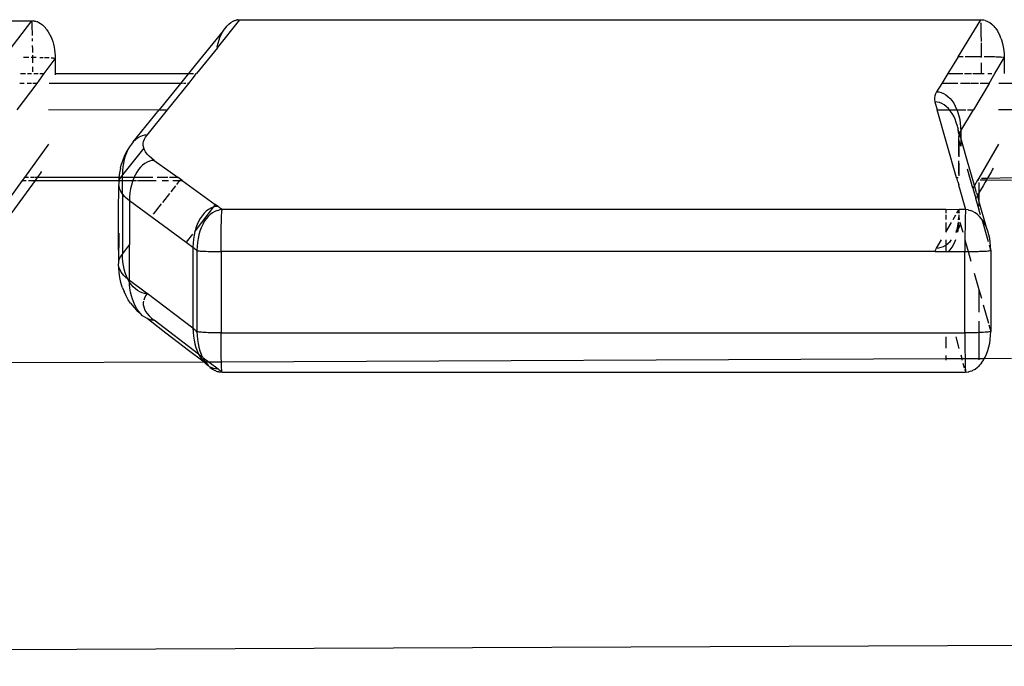
# Model space of a CAD drawing. Extents: x -492 to 446, y -448 to 460.
# Drawn here: x -33 to -21, y -44 to -36 of the extents above; entities that cross this region are included whole.
import ezdxf

# ---------------------------------------------------------------- set-up
doc = ezdxf.new("R2010")
doc.units = 0
doc.layers.get('0').update_dxf_attribs({"linetype": 'CONTINUOUS'})

msp = doc.modelspace()

# ---------------------------------------------------------------- linework, layer by layer
for p, q in [((-40.349, -36.218), (-33.008, -36.219)), ((-33.008, -36.219), (-33.361, -36.681)), ((-33.006, -36.223), (-33.008, -36.219)), ((-33.008, -36.219), (-33.002, -36.221)), ((-33.005, -36.229), (-33.006, -36.223)), ((-33.004, -36.238), (-33.005, -36.229)), ((-33.003, -36.25), (-33.004, -36.238)), ((-33.002, -36.264), (-33.003, -36.25)), ((-33.002, -36.221), (-32.985, -36.221)), ((-33.002, -36.282), (-33.002, -36.264)), ((-33.001, -36.302), (-33.002, -36.282)), ((-33, -36.324), (-33.001, -36.302)), ((-32.985, -36.221), (-32.978, -36.222)), ((-32.978, -36.222), (-32.974, -36.222)), ((-32.974, -36.222), (-32.971, -36.223)), ((-32.971, -36.223), (-32.966, -36.224)), ((-32.966, -36.224), (-32.962, -36.225)), ((-32.962, -36.225), (-32.94, -36.232)), ((-32.937, -36.233), (-32.94, -36.232)), ((-32.932, -36.235), (-32.937, -36.233)), ((-32.926, -36.239), (-32.932, -36.235)), ((-32.926, -36.239), (-32.917, -36.242)), ((-32.917, -36.242), (-32.896, -36.255)), ((-32.896, -36.255), (-32.874, -36.271)), ((-32.874, -36.271), (-32.861, -36.282)), ((-32.861, -36.282), (-32.854, -36.289)), ((-32.854, -36.289), (-32.835, -36.31)), ((-30.686, -36.557), (-30.404, -36.207)), ((-30.591, -36.315), (-30.568, -36.287)), ((-30.568, -36.287), (-30.543, -36.263)), ((-30.543, -36.263), (-30.517, -36.243)), ((-30.517, -36.243), (-30.49, -36.227)), ((-30.49, -36.227), (-30.479, -36.222)), ((-30.474, -36.221), (-30.479, -36.222)), ((-30.462, -36.216), (-30.474, -36.221)), ((-30.462, -36.216), (-30.45, -36.213)), ((-30.45, -36.213), (-30.442, -36.21)), ((-30.439, -36.21), (-30.442, -36.21)), ((-30.433, -36.209), (-30.439, -36.21)), ((-30.433, -36.209), (-30.404, -36.207)), ((-30.404, -36.207), (-21.144, -36.208)), ((-21.427, -36.669), (-21.144, -36.208)), ((-21.144, -36.208), (-21.115, -36.21)), ((-21.14, -36.257), (-21.141, -36.244)), ((-21.139, -36.28), (-21.14, -36.257)), ((-21.138, -36.307), (-21.139, -36.28)), ((-21.138, -36.337), (-21.138, -36.307)), ((-21.11, -36.211), (-21.115, -36.21)), ((-21.106, -36.212), (-21.11, -36.211)), ((-21.087, -36.217), (-21.106, -36.212)), ((-21.087, -36.217), (-21.068, -36.224)), ((-21.068, -36.224), (-21.062, -36.227)), ((-21.062, -36.227), (-21.059, -36.228)), ((-21.059, -36.228), (-21.032, -36.243)), ((-21.032, -36.243), (-21.005, -36.264)), ((-20.997, -36.271), (-21.005, -36.264)), ((-20.992, -36.277), (-20.997, -36.271)), ((-20.98, -36.288), (-20.992, -36.277)), ((-20.98, -36.288), (-20.972, -36.298)), ((-20.972, -36.298), (-20.965, -36.305)), ((-20.965, -36.305), (-20.96, -36.312)), ((-32.999, -36.348), (-33, -36.324)), ((-32.998, -36.375), (-32.999, -36.348)), ((-32.998, -36.404), (-32.998, -36.375)), ((-32.829, -36.316), (-32.835, -36.31)), ((-32.825, -36.323), (-32.829, -36.316)), ((-32.817, -36.333), (-32.825, -36.323)), ((-32.817, -36.333), (-32.8, -36.359)), ((-32.8, -36.359), (-32.784, -36.386)), ((-32.784, -36.386), (-32.775, -36.404)), ((-32.775, -36.404), (-32.77, -36.416)), ((-32.77, -36.416), (-32.757, -36.447)), ((-30.613, -36.346), (-30.964, -36.775)), ((-30.665, -36.458), (-30.65, -36.418)), ((-30.65, -36.418), (-30.632, -36.381)), ((-30.632, -36.381), (-30.613, -36.346)), ((-30.613, -36.346), (-30.591, -36.315)), ((-21.137, -36.371), (-21.138, -36.337)), ((-21.137, -36.407), (-21.137, -36.371)), ((-21.136, -36.447), (-21.137, -36.407)), ((-20.96, -36.312), (-20.957, -36.316)), ((-20.957, -36.316), (-20.935, -36.347)), ((-20.935, -36.347), (-20.916, -36.382)), ((-20.911, -36.393), (-20.916, -36.382)), ((-20.89, -36.444), (-20.911, -36.393)), ((-32.997, -36.466), (-32.997, -36.44)), ((-32.996, -36.473), (-32.997, -36.466)), ((-32.996, -36.534), (-32.996, -36.528)), ((-32.995, -36.57), (-32.996, -36.534)), ((-32.757, -36.447), (-32.745, -36.479)), ((-32.745, -36.479), (-32.736, -36.513)), ((-32.736, -36.513), (-32.728, -36.548)), ((-32.728, -36.548), (-32.721, -36.584)), ((-30.687, -36.545), (-30.677, -36.501)), ((-30.686, -36.557), (-30.687, -36.545)), ((-30.677, -36.501), (-30.665, -36.458)), ((-21.136, -36.477), (-21.136, -36.447)), ((-21.135, -36.532), (-21.136, -36.495)), ((-21.135, -36.577), (-21.135, -36.532)), ((-20.89, -36.444), (-20.884, -36.46)), ((-20.884, -36.46), (-20.871, -36.502)), ((-20.871, -36.502), (-20.862, -36.546)), ((-20.862, -36.546), (-20.855, -36.591)), ((-32.995, -36.607), (-32.995, -36.57)), ((-32.995, -36.618), (-32.995, -36.607)), ((-32.995, -36.681), (-32.995, -36.651)), ((-32.721, -36.584), (-32.717, -36.621)), ((-32.717, -36.621), (-32.714, -36.658)), ((-32.714, -36.658), (-32.715, -36.693)), ((-32.714, -36.658), (-32.713, -36.696)), ((-30.686, -36.557), (-30.947, -36.88)), ((-21.427, -36.669), (-21.556, -36.879)), ((-21.364, -36.669), (-21.427, -36.669)), ((-21.135, -36.669), (-21.34, -36.669)), ((-21.135, -36.623), (-21.135, -36.577)), ((-21.135, -36.669), (-21.135, -36.623)), ((-21.13, -36.669), (-21.135, -36.669)), ((-21.135, -36.677), (-21.135, -36.669)), ((-21.078, -36.67), (-21.101, -36.67)), ((-21.05, -36.67), (-21.074, -36.67)), ((-21.023, -36.671), (-21.05, -36.67)), ((-20.997, -36.671), (-21.023, -36.671)), ((-20.973, -36.672), (-20.997, -36.671)), ((-20.95, -36.673), (-20.973, -36.672)), ((-20.929, -36.674), (-20.95, -36.673)), ((-20.91, -36.675), (-20.929, -36.674)), ((-20.894, -36.676), (-20.91, -36.675)), ((-20.88, -36.677), (-20.894, -36.676)), ((-20.876, -36.678), (-20.88, -36.677)), ((-20.859, -36.68), (-20.868, -36.679)), ((-20.855, -36.591), (-20.85, -36.638)), ((-20.85, -36.638), (-20.85, -36.683)), ((-33.043, -36.681), (-33.109, -36.681)), ((-32.995, -36.681), (-33.015, -36.681)), ((-32.972, -36.681), (-32.995, -36.681)), ((-32.995, -36.746), (-32.995, -36.681)), ((-32.995, -36.859), (-32.995, -36.796)), ((-32.951, -36.681), (-32.972, -36.681)), ((-32.884, -36.682), (-32.905, -36.682)), ((-32.863, -36.682), (-32.884, -36.682)), ((-32.851, -36.88), (-32.713, -36.696)), ((-32.843, -36.683), (-32.849, -36.683)), ((-32.825, -36.684), (-32.843, -36.683)), ((-32.807, -36.684), (-32.825, -36.684)), ((-32.791, -36.685), (-32.807, -36.684)), ((-32.75, -36.688), (-32.763, -36.687)), ((-32.74, -36.689), (-32.75, -36.688)), ((-32.731, -36.69), (-32.74, -36.689)), ((-32.724, -36.691), (-32.731, -36.69)), ((-32.719, -36.692), (-32.724, -36.691)), ((-32.715, -36.693), (-32.719, -36.692)), ((-32.713, -36.696), (-32.713, -36.88)), ((-30.964, -36.775), (-31.049, -36.88)), ((-21.135, -36.88), (-21.135, -36.747)), ((-20.969, -36.88), (-20.85, -36.683)), ((-20.853, -36.681), (-20.859, -36.68)), ((-20.85, -36.683), (-20.853, -36.681)), ((-20.85, -36.683), (-20.849, -36.88)), ((-33.148, -36.88), (-33.087, -36.88)), ((-33.062, -36.88), (-33.011, -36.88)), ((-32.982, -36.88), (-32.925, -36.88)), ((-32.941, -37.002), (-32.851, -36.88)), ((-32.906, -36.88), (-32.851, -36.88)), ((-32.713, -36.88), (-32.713, -36.896)), ((-32.713, -36.88), (-31.049, -36.88)), ((-31.049, -36.88), (-31.147, -37.002)), ((-31.049, -36.88), (-31.019, -36.88)), ((-31.045, -37.002), (-30.974, -36.914)), ((-31.012, -36.88), (-30.983, -36.88)), ((-30.974, -36.914), (-30.952, -36.88)), ((-30.952, -36.88), (-30.947, -36.88)), ((-21.556, -36.879), (-21.631, -37.002)), ((-21.556, -36.879), (-21.366, -36.88)), ((-21.347, -36.88), (-21.258, -36.88)), ((-21.244, -36.88), (-21.135, -36.88)), ((-21.135, -36.88), (-21.099, -36.88)), ((-21.055, -36.88), (-21.005, -36.88)), ((-21.039, -37.002), (-20.983, -36.908)), ((-20.983, -36.908), (-20.969, -36.88)), ((-20.969, -36.88), (-20.966, -36.88)), ((-33.188, -37.332), (-32.941, -37.002)), ((-33.102, -37.002), (-33.157, -37.002)), ((-33.008, -37.002), (-33.063, -37.002)), ((-32.941, -37.002), (-32.995, -37.002)), ((-31.147, -37.002), (-32.791, -37.002)), ((-31.147, -37.002), (-31.414, -37.332)), ((-31.311, -37.332), (-31.045, -37.002)), ((-31.122, -37.002), (-31.147, -37.002)), ((-31.081, -37.002), (-31.109, -37.002)), ((-31.045, -37.002), (-31.058, -37.002)), ((-21.631, -37.002), (-21.696, -37.108)), ((-21.429, -37.002), (-21.631, -37.002)), ((-21.276, -37.002), (-21.396, -37.002)), ((-21.172, -37.002), (-21.267, -37.002)), ((-21.039, -37.002), (-21.236, -37.332)), ((-21.039, -37.002), (-21.152, -37.002)), ((-17.606, -37.002), (-20.919, -37.002)), ((-21.718, -37.158), (-21.722, -37.183)), ((-21.709, -37.133), (-21.718, -37.158)), ((-21.696, -37.108), (-21.709, -37.133)), ((-21.696, -37.108), (-21.667, -37.11)), ((-21.667, -37.11), (-21.637, -37.117)), ((-21.637, -37.117), (-21.608, -37.129)), ((-21.608, -37.129), (-21.58, -37.145)), ((-21.58, -37.145), (-21.554, -37.165)), ((-21.554, -37.165), (-21.528, -37.19)), ((-21.722, -37.183), (-21.722, -37.208)), ((-21.722, -37.208), (-21.717, -37.234)), ((-21.687, -37.236), (-21.717, -37.234)), ((-21.717, -37.234), (-21.689, -37.332)), ((-21.658, -37.243), (-21.687, -37.236)), ((-21.629, -37.255), (-21.658, -37.243)), ((-21.601, -37.271), (-21.629, -37.255)), ((-21.574, -37.291), (-21.601, -37.271)), ((-21.548, -37.316), (-21.574, -37.291)), ((-21.528, -37.19), (-21.504, -37.218)), ((-21.504, -37.218), (-21.482, -37.251)), ((-21.482, -37.251), (-21.462, -37.286)), ((-21.462, -37.286), (-21.445, -37.325)), ((-32.797, -37.33), (-31.414, -37.332)), ((-31.737, -37.732), (-31.414, -37.332)), ((-31.566, -37.649), (-31.311, -37.332)), ((-31.414, -37.332), (-31.311, -37.332)), ((-21.689, -37.332), (-21.636, -37.332)), ((-21.447, -38.182), (-21.689, -37.332)), ((-21.629, -37.332), (-21.534, -37.332)), ((-21.534, -37.332), (-21.548, -37.316)), ((-21.524, -37.344), (-21.534, -37.332)), ((-21.534, -37.332), (-21.442, -37.332)), ((-21.502, -37.377), (-21.524, -37.344)), ((-21.482, -37.412), (-21.502, -37.377)), ((-21.464, -37.451), (-21.482, -37.412)), ((-21.445, -37.325), (-21.442, -37.332)), ((-21.442, -37.332), (-21.429, -37.366)), ((-21.442, -37.332), (-21.329, -37.332)), ((-21.429, -37.366), (-21.417, -37.409)), ((-21.417, -37.409), (-21.407, -37.454)), ((-21.394, -37.596), (-21.236, -37.332)), ((-21.31, -37.332), (-21.236, -37.332)), ((-20.923, -37.33), (-17.824, -37.332)), ((-21.449, -37.492), (-21.464, -37.451)), ((-21.436, -37.535), (-21.449, -37.492)), ((-21.436, -37.539), (-21.436, -37.535)), ((-21.43, -37.554), (-21.436, -37.539)), ((-21.407, -37.454), (-21.399, -37.501)), ((-21.399, -37.501), (-21.395, -37.548)), ((-31.626, -37.658), (-31.655, -37.67)), ((-31.596, -37.651), (-31.626, -37.658)), ((-31.566, -37.649), (-31.596, -37.651)), ((-31.585, -37.675), (-31.566, -37.649)), ((-21.43, -37.554), (-21.428, -37.562)), ((-21.428, -37.565), (-21.428, -37.562)), ((-21.426, -37.581), (-21.428, -37.565)), ((-21.422, -37.617), (-21.426, -37.581)), ((-21.409, -37.63), (-21.426, -37.581)), ((-21.419, -37.627), (-21.422, -37.617)), ((-21.415, -37.647), (-21.419, -37.627)), ((-21.419, -37.672), (-21.415, -37.647)), ((-21.415, -37.647), (-21.409, -37.63)), ((-21.409, -37.63), (-21.407, -37.621)), ((-21.394, -37.684), (-21.409, -37.63)), ((-21.407, -37.621), (-21.394, -37.596)), ((-21.395, -37.548), (-21.394, -37.596)), ((-21.394, -37.596), (-21.394, -37.684)), ((-32.797, -37.764), (-33.099, -38.18)), ((-31.761, -37.761), (-31.783, -37.794)), ((-31.737, -37.732), (-31.761, -37.761)), ((-31.711, -37.707), (-31.737, -37.732)), ((-31.684, -37.686), (-31.711, -37.707)), ((-31.655, -37.67), (-31.684, -37.686)), ((-31.613, -37.754), (-31.608, -37.727)), ((-31.612, -37.78), (-31.613, -37.754)), ((-31.607, -37.806), (-31.612, -37.78)), ((-31.608, -37.727), (-31.599, -37.701)), ((-31.599, -37.701), (-31.585, -37.675)), ((-21.415, -37.675), (-21.419, -37.672)), ((-21.419, -37.684), (-21.415, -37.675)), ((-21.418, -37.697), (-21.419, -37.684)), ((-21.419, -37.902), (-21.418, -37.697)), ((-21.413, -37.723), (-21.418, -37.697)), ((-21.394, -37.789), (-21.413, -37.723)), ((-21.413, -37.922), (-21.413, -37.723)), ((-21.326, -37.919), (-21.394, -37.684)), ((-21.394, -37.684), (-21.394, -37.789)), ((-20.923, -37.764), (-21.169, -38.187)), ((-31.606, -37.811), (-31.873, -38.144)), ((-31.843, -37.895), (-31.865, -37.949)), ((-31.817, -37.847), (-31.843, -37.895)), ((-31.822, -37.869), (-31.837, -37.911)), ((-31.804, -37.83), (-31.822, -37.869)), ((-31.804, -37.83), (-31.817, -37.847)), ((-31.783, -37.794), (-31.804, -37.83)), ((-31.606, -37.811), (-31.607, -37.806)), ((-31.598, -37.833), (-31.606, -37.811)), ((-31.583, -37.859), (-31.598, -37.833)), ((-31.563, -37.885), (-31.583, -37.859)), ((-31.539, -37.912), (-31.563, -37.885)), ((-31.897, -38.061), (-31.883, -38.008)), ((-31.865, -37.949), (-31.883, -38.008)), ((-31.86, -38), (-31.867, -38.047)), ((-31.85, -37.954), (-31.86, -38)), ((-31.837, -37.911), (-31.85, -37.954)), ((-31.621, -38.025), (-31.647, -38.05)), ((-31.594, -38.003), (-31.621, -38.025)), ((-31.565, -37.987), (-31.594, -38.003)), ((-31.536, -37.975), (-31.565, -37.987)), ((-31.51, -37.938), (-31.539, -37.912)), ((-31.506, -37.967), (-31.536, -37.975)), ((-31.475, -37.965), (-31.51, -37.938)), ((-31.475, -37.965), (-31.506, -37.967)), ((-31.475, -37.965), (-31.177, -38.18)), ((-21.419, -38.007), (-21.419, -37.97)), ((-21.419, -38.138), (-21.419, -38.007)), ((-21.413, -38.156), (-21.413, -37.998)), ((-21.308, -37.977), (-21.326, -37.919)), ((-21.222, -38.277), (-21.308, -37.977)), ((-32.903, -38.13), (-32.939, -38.18)), ((-32.889, -38.109), (-32.903, -38.13)), ((-32.884, -38.102), (-32.889, -38.109)), ((-31.91, -38.122), (-31.918, -38.18)), ((-31.897, -38.061), (-31.91, -38.122)), ((-31.873, -38.144), (-31.896, -38.177)), ((-31.872, -38.095), (-31.873, -38.144)), ((-31.873, -38.18), (-31.873, -38.144)), ((-31.867, -38.047), (-31.872, -38.095)), ((-31.714, -38.149), (-31.729, -38.18)), ((-31.694, -38.112), (-31.714, -38.149)), ((-31.672, -38.079), (-31.694, -38.112)), ((-31.647, -38.05), (-31.672, -38.079)), ((-21.242, -38.313), (-21.311, -38.074)), ((-21.01, -38.102), (-21.058, -38.186)), ((-20.999, -38.082), (-21.01, -38.102)), ((-20.988, -38.062), (-20.999, -38.082)), ((-33.126, -38.217), (-33.349, -38.524)), ((-32.966, -38.217), (-33.3, -38.678)), ((-33.099, -38.18), (-33.126, -38.217)), ((-33.126, -38.217), (-33.075, -38.217)), ((-33.046, -38.18), (-33.099, -38.18)), ((-33.048, -38.217), (-33.003, -38.217)), ((-32.977, -38.18), (-33.022, -38.18)), ((-32.996, -38.217), (-32.966, -38.217)), ((-32.939, -38.18), (-32.969, -38.18)), ((-32.939, -38.18), (-32.966, -38.217)), ((-32.966, -38.217), (-31.919, -38.217)), ((-31.918, -38.18), (-32.939, -38.18)), ((-31.92, -38.256), (-31.921, -38.278)), ((-31.921, -38.278), (-31.92, -38.281)), ((-31.919, -38.217), (-31.92, -38.244)), ((-31.914, -38.217), (-31.92, -38.244)), ((-31.92, -38.244), (-31.92, -38.256)), ((-31.918, -38.186), (-31.919, -38.217)), ((-31.919, -38.217), (-31.914, -38.217)), ((-31.896, -38.177), (-31.918, -38.18)), ((-31.918, -38.18), (-31.918, -38.186)), ((-31.912, -38.211), (-31.914, -38.217)), ((-31.914, -38.217), (-31.873, -38.217)), ((-31.896, -38.177), (-31.912, -38.211)), ((-31.873, -38.18), (-31.896, -38.177)), ((-31.873, -38.217), (-31.873, -38.18)), ((-31.738, -38.18), (-31.873, -38.18)), ((-31.872, -38.385), (-31.873, -38.217)), ((-31.873, -38.217), (-31.743, -38.217)), ((-31.761, -38.275), (-31.771, -38.321)), ((-31.748, -38.23), (-31.761, -38.275)), ((-31.743, -38.217), (-31.748, -38.23)), ((-31.732, -38.188), (-31.743, -38.217)), ((-31.743, -38.217), (-31.699, -38.217)), ((-31.729, -38.18), (-31.732, -38.188)), ((-31.495, -38.18), (-31.729, -38.18)), ((-31.684, -38.217), (-31.451, -38.217)), ((-31.307, -38.18), (-31.437, -38.18)), ((-31.376, -38.217), (-31.298, -38.217)), ((-31.177, -38.18), (-31.284, -38.18)), ((-31.244, -38.217), (-31.155, -38.217)), ((-31.193, -38.266), (-31.155, -38.217)), ((-31.144, -38.204), (-31.177, -38.18)), ((-31.155, -38.217), (-31.144, -38.204)), ((-31.155, -38.217), (-31.125, -38.217)), ((-31.125, -38.217), (-31.144, -38.204)), ((-31.125, -38.217), (-30.712, -38.515)), ((-21.428, -38.182), (-21.447, -38.182)), ((-21.447, -38.182), (-21.437, -38.215)), ((-21.43, -38.215), (-21.437, -38.215)), ((-21.437, -38.215), (-21.432, -38.234)), ((-21.432, -38.234), (-21.419, -38.268)), ((-21.419, -38.278), (-21.419, -38.268)), ((-21.419, -38.278), (-21.413, -38.284)), ((-21.222, -38.277), (-21.242, -38.313)), ((-21.183, -38.21), (-21.222, -38.277)), ((-21.195, -38.371), (-21.222, -38.277)), ((-21.169, -38.187), (-21.183, -38.21)), ((-21.166, -38.21), (-21.183, -38.21)), ((-21.156, -38.187), (-21.169, -38.187)), ((-21.166, -38.24), (-21.166, -38.371)), ((-21.073, -38.212), (-21.149, -38.21)), ((-21.135, -38.187), (-21.058, -38.186)), ((-21.089, -38.236), (-21.115, -38.283)), ((-21.073, -38.212), (-21.089, -38.236)), ((-21.058, -38.186), (-21.073, -38.212)), ((-20.76, -38.217), (-21.073, -38.212)), ((-21.058, -38.186), (-20.74, -38.18)), ((-31.921, -38.609), (-31.92, -38.281)), ((-31.92, -38.281), (-31.914, -38.312)), ((-31.914, -38.312), (-31.899, -38.345)), ((-31.899, -38.345), (-31.887, -38.365)), ((-31.887, -38.365), (-31.872, -38.385)), ((-31.873, -38.392), (-31.872, -38.385)), ((-31.873, -38.392), (-31.873, -39.135)), ((-31.872, -38.385), (-31.854, -38.406)), ((-31.779, -38.369), (-31.783, -38.417)), ((-31.771, -38.321), (-31.779, -38.369)), ((-31.368, -38.49), (-31.282, -38.38)), ((-31.265, -38.358), (-31.207, -38.283)), ((-21.413, -38.299), (-21.413, -38.284)), ((-21.413, -38.299), (-21.333, -38.58)), ((-21.242, -38.313), (-21.206, -38.44)), ((-21.195, -38.371), (-21.185, -38.405)), ((-21.166, -38.371), (-21.185, -38.405)), ((-21.115, -38.283), (-21.166, -38.371)), ((-21.166, -38.371), (-21.166, -38.467)), ((-31.854, -38.406), (-31.834, -38.426)), ((-31.834, -38.426), (-31.811, -38.446)), ((-31.811, -38.446), (-31.785, -38.466)), ((-31.783, -38.417), (-31.785, -38.466)), ((-31.785, -38.466), (-31.075, -38.988)), ((-31.785, -38.466), (-31.785, -39.021)), ((-31.484, -38.638), (-31.383, -38.508)), ((-30.712, -38.515), (-30.739, -38.55)), ((-30.678, -38.54), (-30.712, -38.515)), ((-21.201, -38.433), (-21.206, -38.44)), ((-21.166, -38.569), (-21.206, -38.44)), ((-21.189, -38.411), (-21.198, -38.427)), ((-21.185, -38.405), (-21.177, -38.429)), ((-21.166, -38.467), (-21.177, -38.429)), ((-21.166, -38.472), (-21.166, -38.467)), ((-21.071, -38.805), (-21.166, -38.472)), ((-21.166, -38.497), (-21.166, -38.537)), ((-31.921, -38.941), (-31.921, -38.609)), ((-30.739, -38.55), (-30.965, -38.845)), ((-30.852, -38.626), (-30.877, -38.656)), ((-30.826, -38.601), (-30.852, -38.626)), ((-30.798, -38.579), (-30.826, -38.601)), ((-30.775, -38.641), (-30.802, -38.667)), ((-30.769, -38.562), (-30.798, -38.579)), ((-30.748, -38.62), (-30.775, -38.641)), ((-30.739, -38.55), (-30.769, -38.562)), ((-30.719, -38.603), (-30.748, -38.62)), ((-30.709, -38.542), (-30.739, -38.55)), ((-30.689, -38.59), (-30.719, -38.603)), ((-30.678, -38.54), (-30.709, -38.542)), ((-30.689, -38.59), (-30.668, -38.585)), ((-30.667, -38.548), (-30.678, -38.54)), ((-30.668, -38.585), (-30.658, -38.583)), ((-30.656, -38.556), (-30.667, -38.548)), ((-30.627, -38.58), (-30.658, -38.583)), ((-30.646, -38.564), (-30.656, -38.556)), ((-30.637, -38.572), (-30.646, -38.564)), ((-30.627, -38.58), (-30.637, -38.572)), ((-30.634, -38.675), (-30.633, -38.648)), ((-30.633, -38.648), (-30.632, -38.625)), ((-30.632, -38.625), (-30.631, -38.607)), ((-30.631, -38.607), (-30.63, -38.593)), ((-30.63, -38.593), (-30.628, -38.584)), ((-30.628, -38.584), (-30.627, -38.58)), ((-21.579, -38.58), (-30.627, -38.58)), ((-21.579, -38.58), (-21.579, -38.625)), ((-21.417, -38.581), (-21.579, -38.58)), ((-21.579, -38.646), (-21.579, -38.705)), ((-21.489, -38.705), (-21.455, -38.647)), ((-21.442, -38.625), (-21.417, -38.581)), ((-21.419, -38.625), (-21.417, -38.581)), ((-21.418, -38.647), (-21.419, -38.65)), ((-21.413, -38.58), (-21.417, -38.581)), ((-21.413, -38.619), (-21.415, -38.624)), ((-21.413, -38.619), (-21.413, -38.58)), ((-21.333, -38.58), (-21.413, -38.58)), ((-21.413, -38.703), (-21.413, -38.647)), ((-21.337, -38.648), (-21.338, -38.675)), ((-21.336, -38.625), (-21.337, -38.648)), ((-21.335, -38.593), (-21.336, -38.607)), ((-21.336, -38.607), (-21.336, -38.625)), ((-21.334, -38.584), (-21.335, -38.593)), ((-21.333, -38.58), (-21.334, -38.584)), ((-21.302, -38.582), (-21.333, -38.58)), ((-21.302, -38.582), (-21.292, -38.585)), ((-21.292, -38.585), (-21.272, -38.59)), ((-21.252, -38.598), (-21.272, -38.59)), ((-21.242, -38.602), (-21.252, -38.598)), ((-21.213, -38.618), (-21.242, -38.602)), ((-21.185, -38.64), (-21.213, -38.618)), ((-21.158, -38.665), (-21.185, -38.64)), ((-21.166, -38.569), (-21.166, -38.577)), ((-21.147, -38.643), (-21.166, -38.577)), ((-30.939, -38.767), (-30.955, -38.809)), ((-30.921, -38.727), (-30.939, -38.767)), ((-30.9, -38.69), (-30.921, -38.727)), ((-30.877, -38.656), (-30.9, -38.69)), ((-30.87, -38.767), (-30.889, -38.807)), ((-30.85, -38.73), (-30.87, -38.767)), ((-30.827, -38.697), (-30.85, -38.73)), ((-30.802, -38.667), (-30.827, -38.697)), ((-30.637, -38.779), (-30.636, -38.741)), ((-30.636, -38.741), (-30.635, -38.706)), ((-30.635, -38.706), (-30.634, -38.675)), ((-21.579, -38.74), (-21.581, -38.862)), ((-21.581, -38.862), (-21.51, -38.74)), ((-21.43, -38.786), (-21.426, -38.755)), ((-21.429, -38.802), (-21.417, -38.759)), ((-21.426, -38.755), (-21.423, -38.742)), ((-21.423, -38.742), (-21.424, -38.739)), ((-21.421, -38.706), (-21.418, -38.676)), ((-21.395, -38.767), (-21.421, -38.812)), ((-21.419, -38.65), (-21.418, -38.676)), ((-21.419, -38.798), (-21.417, -38.759)), ((-21.418, -38.676), (-21.413, -38.703)), ((-21.417, -38.759), (-21.415, -38.751)), ((-21.415, -38.751), (-21.414, -38.739)), ((-21.413, -38.706), (-21.413, -38.703)), ((-21.403, -38.74), (-21.395, -38.767)), ((-21.395, -38.767), (-21.368, -38.863)), ((-21.339, -38.74), (-21.34, -38.778)), ((-21.338, -38.675), (-21.339, -38.706)), ((-21.339, -38.706), (-21.339, -38.74)), ((-21.133, -38.695), (-21.158, -38.665)), ((-21.131, -38.699), (-21.133, -38.695)), ((-21.11, -38.728), (-21.131, -38.699)), ((-21.131, -38.699), (-21.05, -38.978)), ((-21.09, -38.765), (-21.11, -38.728)), ((-21.071, -38.805), (-21.09, -38.765)), ((-31.92, -39.238), (-31.912, -38.873)), ((-30.998, -38.888), (-31.075, -38.988)), ((-30.968, -38.854), (-30.978, -38.901)), ((-30.965, -38.845), (-30.971, -38.853)), ((-30.965, -38.845), (-30.968, -38.854)), ((-30.955, -38.809), (-30.965, -38.845)), ((-30.905, -38.85), (-30.918, -38.895)), ((-30.889, -38.807), (-30.905, -38.85)), ((-30.639, -38.863), (-30.638, -38.82)), ((-30.639, -38.909), (-30.639, -38.863)), ((-30.638, -38.82), (-30.637, -38.779)), ((-21.454, -38.863), (-21.453, -38.86)), ((-21.453, -38.86), (-21.445, -38.844)), ((-21.421, -38.812), (-21.45, -38.863)), ((-21.445, -38.844), (-21.429, -38.802)), ((-21.436, -38.803), (-21.445, -38.844)), ((-21.436, -38.803), (-21.43, -38.786)), ((-21.43, -38.863), (-21.426, -38.845)), ((-21.426, -38.845), (-21.421, -38.812)), ((-21.421, -38.812), (-21.419, -38.798)), ((-21.34, -38.82), (-21.341, -38.863)), ((-21.341, -38.863), (-21.341, -38.909)), ((-21.34, -38.778), (-21.34, -38.82)), ((-21.055, -38.848), (-21.071, -38.805)), ((-21.042, -38.893), (-21.055, -38.848)), ((-21.032, -38.94), (-21.042, -38.893)), ((-31.92, -39.238), (-31.921, -38.941)), ((-31.075, -38.988), (-30.992, -39.049)), ((-30.99, -38.999), (-30.992, -39.049)), ((-30.986, -38.95), (-30.99, -38.999)), ((-30.978, -38.901), (-30.986, -38.95)), ((-30.936, -38.99), (-30.94, -39.04)), ((-30.928, -38.942), (-30.936, -38.99)), ((-30.918, -38.895), (-30.928, -38.942)), ((-30.64, -38.957), (-30.639, -38.909)), ((-30.64, -39.005), (-30.64, -38.957)), ((-30.64, -39.055), (-30.64, -39.005)), ((-21.696, -39.06), (-21.636, -38.958)), ((-21.579, -38.958), (-21.58, -39.023)), ((-21.58, -39.023), (-21.554, -39.003)), ((-21.554, -39.003), (-21.528, -38.978)), ((-21.528, -38.978), (-21.511, -38.957)), ((-21.502, -39.049), (-21.482, -39.013)), ((-21.482, -39.013), (-21.464, -38.975)), ((-21.464, -38.975), (-21.457, -38.955)), ((-21.341, -38.909), (-21.342, -38.956)), ((-21.342, -38.956), (-21.342, -39.005)), ((-21.342, -38.956), (-21.3, -39.104)), ((-21.342, -39.005), (-21.342, -39.055)), ((-21.024, -38.988), (-21.032, -38.94)), ((-21.02, -39.037), (-21.024, -38.988)), ((-31.896, -39.169), (-31.873, -39.135)), ((-31.873, -39.135), (-31.785, -39.021)), ((-31.872, -39.183), (-31.873, -39.135)), ((-31.785, -39.465), (-31.785, -39.021)), ((-30.992, -39.049), (-30.981, -39.057)), ((-30.992, -39.049), (-30.992, -40.063)), ((-30.981, -39.057), (-30.971, -39.065)), ((-30.971, -39.065), (-30.961, -39.073)), ((-30.961, -39.073), (-30.951, -39.081)), ((-30.951, -39.081), (-30.942, -39.09)), ((-30.94, -39.04), (-30.942, -39.09)), ((-30.942, -39.09), (-30.939, -39.091)), ((-30.942, -39.09), (-30.942, -40.105)), ((-30.939, -39.091), (-30.933, -39.093)), ((-30.933, -39.093), (-30.925, -39.094)), ((-30.925, -39.094), (-30.914, -39.095)), ((-30.914, -39.095), (-30.901, -39.097)), ((-30.901, -39.097), (-30.885, -39.098)), ((-30.885, -39.098), (-30.868, -39.099)), ((-30.868, -39.099), (-30.848, -39.1)), ((-30.848, -39.1), (-30.826, -39.101)), ((-30.826, -39.101), (-30.803, -39.102)), ((-30.803, -39.102), (-30.778, -39.103)), ((-30.778, -39.103), (-30.752, -39.104)), ((-30.752, -39.104), (-30.725, -39.104)), ((-30.725, -39.104), (-30.697, -39.104)), ((-30.697, -39.104), (-30.669, -39.105)), ((-30.669, -39.105), (-30.64, -39.105)), ((-30.64, -39.105), (-30.64, -39.055)), ((-21.715, -39.104), (-30.64, -39.105)), ((-30.64, -39.105), (-30.64, -40.12)), ((-21.715, -39.104), (-21.709, -39.087)), ((-21.715, -39.104), (-21.579, -39.104)), ((-21.709, -39.087), (-21.696, -39.06)), ((-21.696, -39.06), (-21.667, -39.058)), ((-21.667, -39.058), (-21.637, -39.051)), ((-21.637, -39.051), (-21.608, -39.039)), ((-21.608, -39.039), (-21.58, -39.023)), ((-21.58, -39.023), (-21.579, -39.104)), ((-21.579, -39.104), (-21.543, -39.104)), ((-21.543, -39.104), (-21.524, -39.081)), ((-21.543, -39.104), (-21.342, -39.104)), ((-21.524, -39.081), (-21.502, -39.049)), ((-21.342, -39.055), (-21.342, -39.104)), ((-21.342, -39.104), (-21.318, -39.104)), ((-21.342, -40.12), (-21.342, -39.104)), ((-21.318, -39.104), (-21.3, -39.104)), ((-21.3, -39.104), (-21.294, -39.104)), ((-21.3, -39.104), (-21.266, -39.223)), ((-21.294, -39.104), (-21.271, -39.104)), ((-21.271, -39.104), (-21.248, -39.104)), ((-21.248, -39.104), (-21.229, -39.103)), ((-21.229, -39.103), (-21.21, -39.103)), ((-21.21, -39.103), (-21.192, -39.102)), ((-21.192, -39.102), (-21.175, -39.102)), ((-21.175, -39.102), (-21.158, -39.101)), ((-21.158, -39.101), (-21.142, -39.101)), ((-21.142, -39.101), (-21.126, -39.1)), ((-21.126, -39.1), (-21.112, -39.099)), ((-21.112, -39.099), (-21.09, -39.098)), ((-21.09, -39.098), (-21.071, -39.097)), ((-21.071, -39.097), (-21.055, -39.095)), ((-21.055, -39.095), (-21.042, -39.094)), ((-21.042, -39.094), (-21.031, -39.092)), ((-21.018, -39.087), (-21.036, -39.026)), ((-21.031, -39.092), (-21.024, -39.09)), ((-21.024, -39.09), (-21.018, -39.087)), ((-21.018, -39.087), (-21.02, -39.037)), ((-21.018, -39.087), (-21.018, -40.102)), ((-31.921, -39.272), (-31.92, -39.238)), ((-31.92, -39.238), (-31.912, -39.203)), ((-31.912, -39.203), (-31.896, -39.169)), ((-31.867, -39.231), (-31.872, -39.183)), ((-31.86, -39.278), (-31.867, -39.231)), ((-31.918, -39.309), (-31.921, -39.272)), ((-31.914, -39.307), (-31.921, -39.272)), ((-31.913, -39.364), (-31.918, -39.309)), ((-31.899, -39.341), (-31.914, -39.307)), ((-31.905, -39.428), (-31.913, -39.364)), ((-31.887, -39.362), (-31.899, -39.341)), ((-31.872, -39.382), (-31.887, -39.362)), ((-31.854, -39.403), (-31.872, -39.382)), ((-31.85, -39.324), (-31.86, -39.278)), ((-31.837, -39.368), (-31.85, -39.324)), ((-31.822, -39.41), (-31.837, -39.368)), ((-21.224, -39.374), (-21.166, -39.579)), ((-31.893, -39.49), (-31.905, -39.428)), ((-31.875, -39.548), (-31.893, -39.49)), ((-31.834, -39.424), (-31.854, -39.403)), ((-31.811, -39.444), (-31.834, -39.424)), ((-31.804, -39.449), (-31.822, -39.41)), ((-31.804, -39.449), (-31.811, -39.444)), ((-31.783, -39.485), (-31.804, -39.449)), ((-31.785, -39.465), (-31.804, -39.449)), ((-31.589, -39.613), (-31.785, -39.465)), ((-31.783, -39.485), (-31.785, -39.465)), ((-31.761, -39.518), (-31.783, -39.485)), ((-31.783, -39.514), (-31.783, -39.485)), ((-31.875, -39.548), (-31.85, -39.603)), ((-31.828, -39.657), (-31.85, -39.603)), ((-31.779, -39.562), (-31.783, -39.514)), ((-31.771, -39.61), (-31.779, -39.562)), ((-31.761, -39.656), (-31.771, -39.61)), ((-31.737, -39.546), (-31.761, -39.518)), ((-31.711, -39.571), (-31.737, -39.546)), ((-31.684, -39.592), (-31.711, -39.571)), ((-31.655, -39.609), (-31.684, -39.592)), ((-31.626, -39.62), (-31.655, -39.609)), ((-31.596, -39.628), (-31.626, -39.62)), ((-31.566, -39.63), (-31.596, -39.628)), ((-31.566, -39.63), (-31.589, -39.613)), ((-31.566, -39.63), (-31.585, -39.658)), ((-30.992, -40.063), (-31.566, -39.63)), ((-21.166, -39.579), (-21.166, -39.863)), ((-21.166, -39.579), (-21.135, -39.687)), ((-31.801, -39.706), (-31.828, -39.657)), ((-31.771, -39.749), (-31.801, -39.706)), ((-31.771, -39.749), (-31.727, -39.805)), ((-31.748, -39.7), (-31.761, -39.656)), ((-31.732, -39.742), (-31.748, -39.7)), ((-31.714, -39.781), (-31.732, -39.742)), ((-31.61, -39.724), (-31.613, -39.74)), ((-31.613, -39.74), (-31.612, -39.768)), ((-31.599, -39.685), (-31.607, -39.71)), ((-31.585, -39.658), (-31.599, -39.685)), ((-31.693, -39.841), (-31.727, -39.805)), ((-31.694, -39.818), (-31.714, -39.781)), ((-31.672, -39.85), (-31.694, -39.818)), ((-31.693, -39.841), (-31.647, -39.879)), ((-31.647, -39.879), (-31.672, -39.85)), ((-31.612, -39.768), (-31.607, -39.796)), ((-31.607, -39.796), (-31.598, -39.824)), ((-31.598, -39.824), (-31.583, -39.851)), ((-31.583, -39.851), (-31.563, -39.879)), ((-21.112, -39.77), (-21.048, -39.997)), ((-31.621, -39.905), (-31.647, -39.879)), ((-31.594, -39.925), (-31.621, -39.905)), ((-31.565, -39.942), (-31.594, -39.925)), ((-31.536, -39.953), (-31.565, -39.942)), ((-31.368, -40.096), (-31.565, -39.942)), ((-31.563, -39.879), (-31.539, -39.907)), ((-31.539, -39.907), (-31.51, -39.935)), ((-31.506, -39.96), (-31.536, -39.953)), ((-31.51, -39.935), (-31.475, -39.963)), ((-31.475, -39.963), (-31.506, -39.96)), ((-30.921, -40.384), (-31.475, -39.963)), ((-21.166, -39.972), (-21.166, -40.117)), ((-31.331, -40.125), (-31.368, -40.096)), ((-31.103, -40.298), (-31.331, -40.125)), ((-30.981, -40.071), (-30.992, -40.063)), ((-30.992, -40.063), (-30.99, -40.112)), ((-30.99, -40.112), (-30.986, -40.162)), ((-30.971, -40.08), (-30.981, -40.071)), ((-30.961, -40.088), (-30.971, -40.08)), ((-30.951, -40.096), (-30.961, -40.088)), ((-30.942, -40.105), (-30.951, -40.096)), ((-30.942, -40.105), (-30.94, -40.154)), ((-30.939, -40.106), (-30.942, -40.105)), ((-30.933, -40.108), (-30.939, -40.106)), ((-30.925, -40.109), (-30.933, -40.108)), ((-30.914, -40.111), (-30.925, -40.109)), ((-30.901, -40.112), (-30.914, -40.111)), ((-30.885, -40.113), (-30.901, -40.112)), ((-30.868, -40.115), (-30.885, -40.113)), ((-30.848, -40.116), (-30.868, -40.115)), ((-30.826, -40.117), (-30.848, -40.116)), ((-30.803, -40.118), (-30.826, -40.117)), ((-30.778, -40.118), (-30.803, -40.118)), ((-30.752, -40.119), (-30.778, -40.118)), ((-30.725, -40.12), (-30.752, -40.119)), ((-30.697, -40.12), (-30.725, -40.12)), ((-30.669, -40.12), (-30.697, -40.12)), ((-30.64, -40.12), (-30.669, -40.12)), ((-30.64, -40.17), (-30.64, -40.12)), ((-30.64, -40.12), (-21.342, -40.12)), ((-21.342, -40.12), (-21.342, -40.17)), ((-21.31, -40.12), (-21.342, -40.12)), ((-21.279, -40.12), (-21.31, -40.12)), ((-21.248, -40.119), (-21.279, -40.12)), ((-21.218, -40.119), (-21.248, -40.119)), ((-21.189, -40.118), (-21.218, -40.119)), ((-21.166, -40.117), (-21.189, -40.118)), ((-21.161, -40.117), (-21.166, -40.117)), ((-21.166, -40.117), (-21.166, -40.444)), ((-21.136, -40.116), (-21.161, -40.117)), ((-21.112, -40.115), (-21.136, -40.116)), ((-21.09, -40.113), (-21.112, -40.115)), ((-21.071, -40.112), (-21.09, -40.113)), ((-21.055, -40.11), (-21.071, -40.112)), ((-21.042, -40.109), (-21.055, -40.11)), ((-21.042, -40.019), (-21.018, -40.102)), ((-21.031, -40.107), (-21.042, -40.109)), ((-21.024, -40.105), (-21.031, -40.107)), ((-21.018, -40.102), (-21.024, -40.105)), ((-21.02, -40.152), (-21.018, -40.102)), ((-30.986, -40.162), (-30.978, -40.21)), ((-30.978, -40.21), (-30.968, -40.257)), ((-30.94, -40.154), (-30.936, -40.204)), ((-30.936, -40.204), (-30.928, -40.252)), ((-30.64, -40.219), (-30.64, -40.17)), ((-30.64, -40.267), (-30.64, -40.219)), ((-21.579, -40.171), (-21.579, -40.313)), ((-21.413, -40.314), (-21.452, -40.17)), ((-21.342, -40.17), (-21.342, -40.219)), ((-21.342, -40.219), (-21.342, -40.267)), ((-21.032, -40.249), (-21.024, -40.201)), ((-21.024, -40.201), (-21.02, -40.152)), ((-31.066, -40.326), (-31.103, -40.298)), ((-30.852, -40.484), (-31.066, -40.326)), ((-30.968, -40.257), (-30.955, -40.302)), ((-30.955, -40.302), (-30.939, -40.344)), ((-30.939, -40.344), (-30.921, -40.384)), ((-30.928, -40.252), (-30.918, -40.299)), ((-30.918, -40.299), (-30.905, -40.344)), ((-30.905, -40.344), (-30.889, -40.386)), ((-30.639, -40.313), (-30.64, -40.267)), ((-30.639, -40.358), (-30.639, -40.313)), ((-30.638, -40.399), (-30.639, -40.358)), ((-21.342, -40.267), (-21.341, -40.313)), ((-21.341, -40.313), (-21.341, -40.357)), ((-21.341, -40.357), (-21.34, -40.399)), ((-21.071, -40.384), (-21.055, -40.341)), ((-21.055, -40.341), (-21.042, -40.296)), ((-21.042, -40.296), (-21.032, -40.249)), ((-30.859, -40.485), (-33.349, -40.495)), ((-30.921, -40.384), (-30.9, -40.421)), ((-30.921, -40.384), (-30.88, -40.415)), ((-30.9, -40.421), (-30.877, -40.454)), ((-30.889, -40.386), (-30.88, -40.415)), ((-30.88, -40.415), (-30.873, -40.42)), ((-30.877, -40.454), (-30.852, -40.484)), ((-30.873, -40.42), (-30.87, -40.426)), ((-30.87, -40.426), (-30.85, -40.463)), ((-30.87, -40.426), (-30.788, -40.484)), ((-30.852, -40.484), (-30.859, -40.485)), ((-30.852, -40.484), (-30.826, -40.509)), ((-30.835, -40.484), (-30.852, -40.484)), ((-30.85, -40.463), (-30.835, -40.484)), ((-30.835, -40.484), (-30.827, -40.496)), ((-30.788, -40.484), (-30.835, -40.484)), ((-30.788, -40.484), (-30.678, -40.568)), ((-30.636, -40.484), (-30.788, -40.484)), ((-30.637, -40.438), (-30.638, -40.399)), ((-30.636, -40.474), (-30.637, -40.438)), ((-21.579, -40.446), (-30.636, -40.484)), ((-30.636, -40.484), (-30.636, -40.474)), ((-30.635, -40.506), (-30.636, -40.484)), ((-21.579, -40.401), (-21.579, -40.446)), ((-21.378, -40.445), (-21.579, -40.446)), ((-21.579, -40.446), (-21.579, -40.46)), ((-21.378, -40.445), (-21.39, -40.399)), ((-21.374, -40.459), (-21.378, -40.445)), ((-21.34, -40.445), (-21.378, -40.445)), ((-21.34, -40.399), (-21.34, -40.438)), ((-21.34, -40.438), (-21.34, -40.445)), ((-21.166, -40.444), (-21.34, -40.445)), ((-21.34, -40.445), (-21.339, -40.474)), ((-21.339, -40.474), (-21.339, -40.506)), ((-21.166, -40.444), (-21.166, -40.458)), ((-21.101, -40.444), (-21.166, -40.444)), ((-21.133, -40.495), (-21.11, -40.461)), ((-21.11, -40.461), (-21.101, -40.444)), ((-21.101, -40.444), (-21.09, -40.424)), ((-20.76, -40.442), (-21.101, -40.444)), ((-21.09, -40.424), (-21.071, -40.384)), ((-30.827, -40.496), (-30.816, -40.508)), ((-30.826, -40.509), (-30.817, -40.515)), ((-30.817, -40.515), (-30.814, -40.519)), ((-30.816, -40.508), (-30.802, -40.526)), ((-30.814, -40.519), (-30.802, -40.526)), ((-30.802, -40.526), (-30.8, -40.529)), ((-30.792, -40.534), (-30.8, -40.529)), ((-30.792, -40.534), (-30.787, -40.541)), ((-30.787, -40.541), (-30.782, -40.544)), ((-30.782, -40.544), (-30.775, -40.551)), ((-30.782, -40.544), (-30.769, -40.547)), ((-30.775, -40.551), (-30.748, -40.573)), ((-30.769, -40.547), (-30.739, -40.559)), ((-30.748, -40.573), (-30.719, -40.589)), ((-30.739, -40.559), (-30.709, -40.566)), ((-30.707, -40.594), (-30.719, -40.589)), ((-30.709, -40.566), (-30.678, -40.568)), ((-30.7, -40.597), (-30.707, -40.594)), ((-30.7, -40.597), (-30.689, -40.601)), ((-30.689, -40.601), (-30.676, -40.604)), ((-30.678, -40.568), (-30.667, -40.576)), ((-30.676, -40.604), (-30.668, -40.607)), ((-30.662, -40.607), (-30.668, -40.607)), ((-30.667, -40.576), (-30.656, -40.585)), ((-30.662, -40.607), (-30.658, -40.608)), ((-30.658, -40.608), (-30.628, -40.61)), ((-30.656, -40.585), (-30.646, -40.594)), ((-30.646, -40.594), (-30.637, -40.602)), ((-30.637, -40.602), (-30.63, -40.604)), ((-30.634, -40.535), (-30.635, -40.506)), ((-30.633, -40.559), (-30.634, -40.535)), ((-30.632, -40.579), (-30.633, -40.559)), ((-30.631, -40.594), (-30.632, -40.579)), ((-30.63, -40.604), (-30.631, -40.594)), ((-30.628, -40.61), (-30.63, -40.604)), ((-30.628, -40.61), (-21.333, -40.61)), ((-21.347, -40.559), (-21.362, -40.502)), ((-21.336, -40.594), (-21.342, -40.578)), ((-21.339, -40.506), (-21.338, -40.534)), ((-21.338, -40.534), (-21.337, -40.559)), ((-21.337, -40.559), (-21.336, -40.578)), ((-21.336, -40.578), (-21.336, -40.594)), ((-21.336, -40.594), (-21.335, -40.604)), ((-21.335, -40.604), (-21.333, -40.61)), ((-21.333, -40.61), (-21.302, -40.608)), ((-21.302, -40.608), (-21.297, -40.607)), ((-21.297, -40.607), (-21.292, -40.606)), ((-21.272, -40.6), (-21.292, -40.606)), ((-21.272, -40.6), (-21.252, -40.593)), ((-21.242, -40.588), (-21.252, -40.593)), ((-21.242, -40.588), (-21.213, -40.572)), ((-21.213, -40.572), (-21.185, -40.55)), ((-21.185, -40.55), (-21.181, -40.546)), ((-21.181, -40.546), (-21.177, -40.543)), ((-21.158, -40.524), (-21.177, -40.543)), ((-21.158, -40.524), (-21.143, -40.506)), ((-21.133, -40.495), (-21.143, -40.506)), ((3.679, -43.926), (-82.368, -44.286))]:
    msp.add_line(p, q)

doc.saveas('drawing.dxf')
